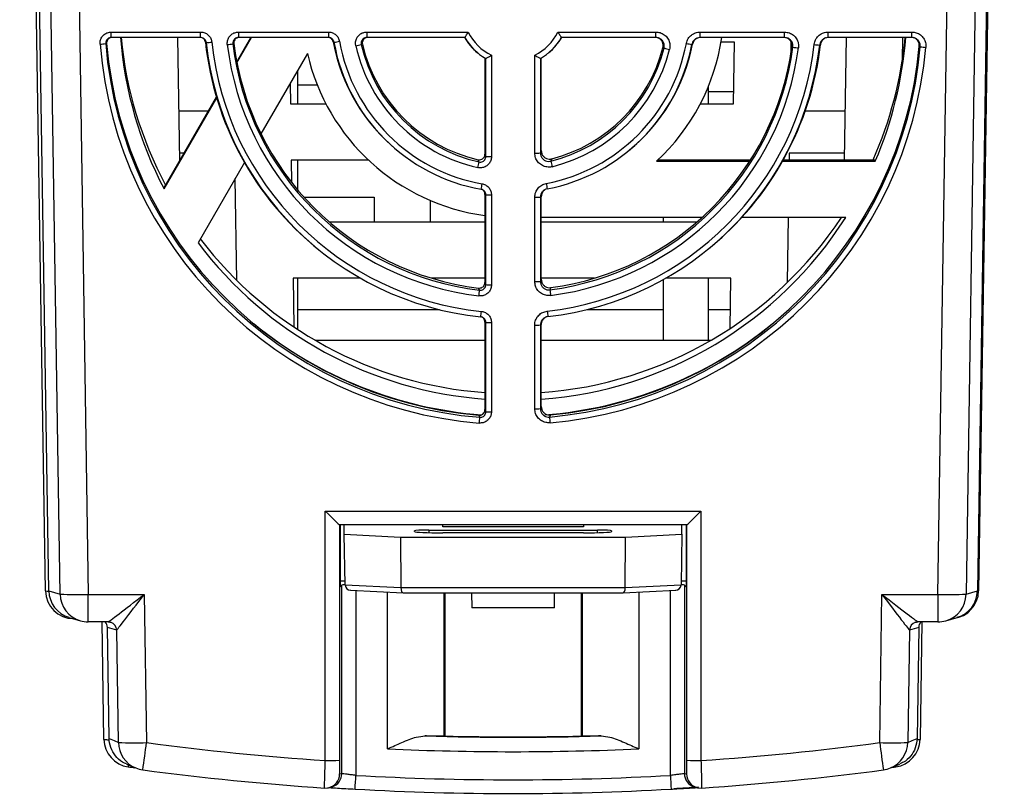
# Model space of a CAD drawing. Units: millimetres. Extents: x -2 to 434, y 0 to 477.
# Drawn here: x 161 to 196, y 358 to 385 of the extents above; entities that cross this region are included whole.
import ezdxf

# ---------------------------------------------------------------- set-up
doc = ezdxf.new("R2010")
doc.units = ezdxf.units.MM
doc.layers.get('0').update_dxf_attribs({"linetype": 'CONTINUOUS'})

msp = doc.modelspace()

# ---------------------------------------------------------------- linework, layer by layer
for p, q in [((161.735, 364.703), (160.82, 424.095)), ((161.855, 364.706), (160.941, 424.008)), ((195.778, 424.008), (194.865, 364.706)), ((195.82, 424.095), (194.905, 364.703)), ((162.259, 364.587), (161.358, 423.069)), ((162.358, 423.062), (163.259, 364.58)), ((193.461, 364.58), (194.362, 423.062)), ((195.362, 423.069), (194.461, 364.587)), ((164.076, 384.586), (167.253, 384.586)), ((164.076, 384.39), (164.076, 384.586)), ((167.253, 384.39), (164.076, 384.39)), ((164.432, 384.39), (164.433, 384.29)), ((166.433, 384.39), (166.501, 380.002)), ((167.253, 384.39), (167.253, 384.586)), ((168.537, 383.528), (169.035, 384.39)), ((168.544, 383.489), (169.064, 384.39)), ((168.598, 384.586), (168.598, 384.39)), ((168.598, 384.586), (171.794, 384.586)), ((171.794, 384.39), (168.598, 384.39)), ((171.794, 384.586), (171.794, 384.39)), ((173.158, 384.586), (176.767, 384.586)), ((173.158, 384.586), (173.158, 384.39)), ((176.646, 384.39), (173.158, 384.39)), ((179.953, 384.586), (183.435, 384.586)), ((183.435, 384.39), (180.074, 384.39)), ((183.435, 384.39), (183.435, 384.586)), ((185.008, 384.586), (188.008, 384.586)), ((185.008, 384.39), (185.008, 384.586)), ((188.008, 384.39), (185.008, 384.39)), ((188.008, 384.39), (188.008, 384.586)), ((189.557, 384.39), (189.557, 384.586)), ((189.557, 384.586), (192.535, 384.586)), ((192.535, 384.39), (189.557, 384.39)), ((190.141, 380.043), (190.208, 384.39)), ((192.196, 383.589), (192.209, 384.39)), ((192.535, 384.39), (192.535, 384.586)), ((186.231, 384.229), (185.753, 384.229)), ((186.197, 382.029), (186.231, 384.229)), ((188.236, 384.236), (188.23, 383.791)), ((171.047, 383.824), (169.397, 380.966)), ((177.096, 383.849), (177.116, 383.833)), ((177.36, 383.663), (177.36, 380.238)), ((177.391, 380.158), (177.391, 383.645)), ((177.591, 383.762), (177.591, 380.154)), ((179.128, 380.28), (179.128, 383.762)), ((179.328, 383.645), (179.328, 380.284)), ((179.36, 380.366), (179.36, 383.663)), ((179.603, 383.833), (179.623, 383.849)), ((170.705, 382.029), (170.705, 383.232)), ((170.432, 382.759), (170.443, 382.029)), ((170.705, 382.71), (171.394, 382.71)), ((185.305, 382.029), (185.305, 382.659)), ((165.954, 379.056), (167.813, 382.275)), ((165.954, 379.004), (167.823, 382.241)), ((186.204, 382.46), (185.305, 382.46)), ((170.443, 382.029), (171.706, 382.029)), ((185.013, 382.029), (186.197, 382.029)), ((166.473, 381.78), (167.527, 381.78)), ((188.747, 381.78), (190.168, 381.78)), ((166.661, 380.28), (166.496, 380.28)), ((174.253, 380.362), (174.273, 380.346)), ((182.446, 380.346), (182.466, 380.362)), ((188.175, 380.28), (188.172, 380.043)), ((190.145, 380.28), (188.175, 380.28)), ((168.807, 379.946), (167.159, 377.092)), ((170.474, 380.029), (170.486, 379.236)), ((173.22, 380.029), (170.474, 380.029)), ((170.705, 378.966), (170.705, 380.029)), ((183.459, 379.991), (186.77, 379.991)), ((183.514, 380.043), (186.804, 380.043)), ((187.938, 379.991), (191.234, 379.991)), ((187.967, 380.043), (191.234, 380.043)), ((191.234, 380.043), (191.234, 379.991)), ((165.954, 379.056), (165.954, 379.004)), ((168.536, 375.749), (168.48, 379.38)), ((170.928, 378.71), (173.42, 378.71)), ((173.42, 378.71), (173.42, 377.829)), ((177.36, 378.809), (177.36, 375.675)), ((177.391, 375.599), (177.391, 378.795)), ((177.591, 378.791), (177.591, 375.595)), ((179.128, 375.708), (179.128, 378.707)), ((179.328, 378.712), (179.328, 375.713)), ((179.36, 375.789), (179.36, 378.726)), ((175.42, 377.829), (175.42, 378.592)), ((171.828, 377.829), (177.36, 377.829)), ((185.076, 377.992), (179.36, 377.992)), ((179.36, 377.829), (184.892, 377.829)), ((183.705, 377.829), (183.705, 377.992)), ((190.181, 377.992), (186.49, 377.992)), ((188.14, 377.992), (188.105, 375.673)), ((171.41, 376.875), (171.43, 376.859)), ((185.29, 376.859), (185.309, 376.875)), ((170.538, 375.829), (170.565, 374.095)), ((172.933, 375.829), (170.538, 375.829)), ((170.705, 374.003), (170.705, 375.829)), ((177.36, 375.829), (175.467, 375.829)), ((181.253, 375.829), (179.36, 375.829)), ((183.705, 373.629), (183.705, 375.783)), ((186.102, 375.829), (183.787, 375.829)), ((185.305, 373.629), (185.305, 375.829)), ((186.074, 374.042), (186.102, 375.829)), ((170.705, 374.71), (175.741, 374.71)), ((180.979, 374.71), (183.705, 374.71)), ((185.305, 374.71), (186.085, 374.71)), ((177.36, 374.267), (177.36, 371.153)), ((177.391, 371.078), (177.391, 374.254)), ((177.591, 374.25), (177.591, 371.074)), ((179.128, 371.183), (179.128, 374.16)), ((179.328, 374.165), (179.328, 371.187)), ((179.36, 371.262), (179.36, 374.177)), ((171.31, 373.629), (177.36, 373.629)), ((179.36, 373.629), (185.409, 373.629)), ((171.684, 358.669), (171.684, 367.543)), ((171.684, 367.543), (185.036, 367.543)), ((185.036, 367.543), (185.036, 358.669)), ((172.183, 367.055), (172.183, 358.68)), ((184.536, 367.055), (172.183, 367.055)), ((172.21, 367.055), (172.21, 364.863)), ((172.36, 366.718), (172.36, 367.055)), ((174.86, 366.817), (174.86, 366.842)), ((175.36, 366.867), (175.358, 366.774)), ((175.36, 366.867), (181.36, 366.867)), ((175.86, 366.98), (175.86, 367.055)), ((180.86, 366.98), (175.86, 366.98)), ((180.86, 367.055), (180.86, 366.98)), ((181.361, 366.774), (181.36, 366.867)), ((181.86, 366.842), (181.86, 366.817)), ((184.36, 366.718), (184.36, 367.055)), ((184.51, 367.055), (184.51, 364.863)), ((184.536, 358.68), (184.536, 367.055)), ((172.391, 364.918), (172.36, 366.718)), ((172.36, 366.718), (174.36, 366.62)), ((174.36, 366.62), (182.36, 366.62)), ((174.36, 366.62), (174.373, 364.82)), ((180.86, 366.768), (175.86, 366.768)), ((182.347, 364.82), (182.36, 366.62)), ((182.36, 366.62), (184.36, 366.718)), ((184.36, 366.718), (184.328, 364.918)), ((172.21, 365.056), (172.389, 365.056)), ((184.331, 365.056), (184.51, 365.056)), ((161.855, 364.706), (162.259, 364.587)), ((172.21, 364.863), (172.271, 364.911)), ((172.271, 358.207), (172.271, 364.911)), ((172.391, 364.918), (174.373, 364.82)), ((172.577, 364.726), (174.45, 364.633)), ((172.771, 364.716), (172.771, 358.14)), ((174.373, 364.82), (182.347, 364.82)), ((182.27, 364.633), (184.142, 364.726)), ((182.347, 364.82), (184.328, 364.918)), ((183.949, 358.14), (183.949, 364.716)), ((184.449, 364.911), (184.449, 358.207)), ((184.449, 364.911), (184.51, 364.863)), ((194.461, 364.587), (194.865, 364.706)), ((163.259, 364.58), (165.248, 364.58)), ((163.259, 363.603), (163.259, 364.58)), ((165.248, 364.58), (165.329, 359.305)), ((173.894, 359.084), (173.894, 364.661)), ((174.452, 364.633), (182.268, 364.633)), ((175.894, 364.633), (175.894, 359.532)), ((175.93, 364.633), (175.93, 359.542)), ((176.885, 364.633), (176.895, 364.107)), ((179.825, 364.107), (179.835, 364.633)), ((180.79, 359.542), (180.79, 364.633)), ((180.825, 359.532), (180.825, 364.633)), ((182.825, 364.661), (182.825, 359.084)), ((191.39, 359.305), (191.471, 364.58)), ((191.471, 364.58), (193.461, 364.58)), ((193.461, 364.58), (193.461, 363.603)), ((179.825, 364.107), (176.895, 364.107)), ((162.572, 363.762), (162.976, 363.643)), ((193.743, 363.643), (194.148, 363.762)), ((163.968, 363.603), (163.259, 363.603)), ((163.816, 359.42), (163.752, 363.603)), ((164.002, 359.449), (163.941, 363.404)), ((164.268, 363.307), (163.941, 363.404)), ((164.33, 359.311), (164.268, 363.307)), ((192.451, 363.307), (192.39, 359.311)), ((192.778, 363.404), (192.451, 363.307)), ((192.778, 363.404), (192.717, 359.449)), ((193.461, 363.603), (192.751, 363.603)), ((192.888, 363.603), (192.824, 359.42)), ((175.93, 359.542), (175.894, 359.532)), ((180.825, 359.532), (180.79, 359.542)), ((164.614, 358.543), (164.944, 358.406)), ((191.776, 358.405), (192.105, 358.544)), ((191.96, 358.445), (191.958, 358.461)), ((172.192, 358.19), (172.271, 358.207)), ((184.449, 358.207), (184.528, 358.19)), ((171.8, 357.702), (171.879, 357.719)), ((171.879, 357.719), (171.931, 357.734)), ((184.797, 357.731), (184.84, 357.719)), ((184.84, 357.719), (184.92, 357.702))]:
    msp.add_line(p, q)
at = {"flags": 128}
for points in [[(163.911, 384.183), (163.903, 384.181), (163.877, 384.174)], [(167.451, 384.211), (167.448, 384.212), (167.423, 384.221)], [(168.435, 384.175), (168.427, 384.173), (168.399, 384.167)], [(171.991, 384.225), (171.988, 384.227), (171.965, 384.235)], [(173.003, 384.154), (172.994, 384.153), (172.963, 384.147)], [(183.726, 384.018), (183.717, 384.019), (183.685, 384.025)], [(184.74, 384.157), (184.731, 384.153), (184.714, 384.147)], [(188.306, 384.051), (188.298, 384.053), (188.27, 384.059)], [(189.287, 384.134), (189.277, 384.131), (189.259, 384.124)], [(192.833, 384.064), (192.826, 384.066), (192.799, 384.072)], [(177.36, 380.238), (177.377, 380.193), (177.391, 380.158)], [(179.328, 380.284), (179.342, 380.32), (179.36, 380.366)], [(177.147, 379.963), (177.144, 379.972), (177.115, 380.043)], [(179.735, 380.075), (179.723, 380.048), (179.701, 379.994)], [(177.391, 378.795), (177.377, 378.801), (177.36, 378.809)], [(179.36, 378.726), (179.342, 378.718), (179.328, 378.712)], [(177.36, 375.675), (177.377, 375.633), (177.391, 375.599)], [(179.328, 375.713), (179.342, 375.746), (179.36, 375.789)], [(177.168, 375.401), (177.164, 375.409), (177.135, 375.477)], [(179.7, 375.492), (179.689, 375.466), (179.667, 375.415)], [(177.391, 374.254), (177.377, 374.26), (177.36, 374.267)], [(179.36, 374.177), (179.342, 374.17), (179.328, 374.165)], [(177.36, 371.153), (177.377, 371.112), (177.391, 371.078)], [(179.328, 371.187), (179.342, 371.22), (179.36, 371.262)], [(177.175, 370.879), (177.171, 370.888), (177.143, 370.954)], [(179.687, 370.964), (179.676, 370.939), (179.655, 370.889)], [(194.905, 364.703), (194.886, 364.699), (194.865, 364.697)], [(163.968, 363.603), (164.026, 363.597), (164.053, 363.59)], [(192.667, 363.59), (192.693, 363.597), (192.751, 363.603)], [(164.002, 359.449), (164.174, 359.376), (164.33, 359.311)], [(192.39, 359.311), (192.545, 359.376), (192.717, 359.449)], [(164.68, 358.445), (164.683, 358.463), (164.689, 358.502)], [(171.659, 357.691), (171.761, 357.694), (171.8, 357.702)], [(184.92, 357.702), (184.959, 357.694), (185.061, 357.691)]]:
    msp.add_lwpolyline(points, dxfattribs=at)
for centre, radius, start, end in [((178.354, 385.49), 13.994, 184.5073, 207.614), ((178.354, 385.722), 13.994, 185.4604, 208.0496), ((178.359, 385.399), 2, 210.0068, 230.8254), ((178.359, 385.359), 1.968, 209.4796, 240.5349), ((178.359, 385.354), 1.768, 205.7649, 244.2496), ((178.36, 385.354), 1.768, 295.7504, 334.2351), ((178.36, 385.359), 1.968, 299.4651, 330.5203), ((178.36, 385.399), 2, 309.1746, 329.9932), ((178.362, 385.49), 7.498, 312.8247, 351.5638), ((178.366, 385.722), 13.994, 336.0578, 354.5396), ((178.366, 385.49), 13.994, 336.8622, 355.4927), ((163.535, 386.488), 2.339, 273.4817, 278.3911), ((178.358, 385.356), 14.73, 184.6838, 265.3307), ((178.358, 385.361), 14.53, 184.6841, 265.3304), ((178.358, 385.401), 14.498, 184.8207, 265.1939), ((178.356, 385.4), 10.997, 186.1541, 230.8264), ((167.36, 386.519), 2.309, 272.2643, 277.217), ((178.358, 385.36), 10.967, 186.0122, 264.0023), ((178.358, 385.356), 10.767, 186.0133, 264.0012), ((167.969, 386.482), 2.355, 275.639, 280.5195), ((178.358, 385.356), 10.23, 186.8331, 263.1814), ((178.358, 385.36), 10.03, 186.8331, 263.1814), ((178.358, 385.401), 9.999, 187.0405, 262.974), ((178.358, 385.4), 6.498, 190.3216, 230.8264), ((171.734, 386.53), 2.319, 276.3749, 281.2985), ((178.359, 385.36), 6.468, 190.099, 259.9155), ((178.359, 385.355), 6.268, 190.099, 259.9155), ((172.286, 386.465), 2.416, 281.5033, 286.2719), ((178.359, 385.355), 5.731, 192.6674, 257.3472), ((178.359, 385.359), 5.531, 192.6674, 257.3472), ((178.359, 385.4), 5.499, 193.0929, 256.9216), ((178.361, 385.355), 6.268, 280.7944, 349.1911), ((178.361, 385.36), 6.468, 280.7944, 349.1911), ((178.361, 385.356), 10.767, 276.4556, 353.5299), ((178.361, 385.36), 10.967, 276.4567, 353.5288), ((178.362, 385.361), 14.53, 275.1062, 354.8793), ((178.361, 385.36), 10.03, 277.4824, 352.5031), ((178.362, 385.356), 14.73, 275.1065, 354.8789), ((178.362, 385.401), 14.498, 275.2454, 354.74), ((178.361, 385.356), 10.23, 277.4824, 352.5031), ((178.361, 385.401), 9.999, 277.6944, 352.2911), ((178.361, 385.359), 5.531, 284.0249, 345.9605), ((178.361, 385.4), 5.499, 284.4696, 345.5159), ((178.361, 385.355), 5.731, 284.0249, 345.9605), ((178.362, 385.4), 6.498, 309.1734, 348.9748), ((184.463, 386.338), 2.434, 252.3808, 257.1156), ((185, 386.451), 2.322, 257.9934, 262.9089), ((178.363, 385.4), 10.996, 309.173, 353.3909), ((188.763, 386.367), 2.361, 258.8241, 263.6945), ((189.368, 386.431), 2.31, 262.3253, 267.2761), ((193.193, 386.378), 2.342, 261.1758, 266.0799), ((178.359, 385.491), 7.499, 192.8417, 262.3439), ((177.542, 382.469), 2.316, 266.2578, 271.2075), ((179.177, 382.596), 2.316, 268.7926, 273.7422), ((166, 382.308), 11.392, 347.0952, 348.1225), ((189.723, 382.338), 10.293, 193.1662, 194.303), ((165.28, 381.267), 12.161, 349.2179, 350.1393), ((190.716, 381.282), 11.374, 190.5546, 191.5399), ((177.542, 381.106), 2.316, 266.2578, 271.2074), ((179.177, 381.023), 2.316, 268.7926, 273.742), ((178.361, 385.726), 14.001, 274.0926, 326.4671), ((178.361, 385.494), 14.001, 274.0927, 327.5982), ((178.359, 385.494), 14.001, 216.8769, 265.9068), ((178.359, 385.726), 14.001, 217.3921, 265.9067), ((177.542, 377.91), 2.316, 266.2579, 271.2075), ((179.177, 378.024), 2.316, 268.7926, 273.7423), ((156.262, 377.746), 21.036, 353.0417, 353.5982), ((198.696, 377.76), 19.172, 187.0245, 187.635), ((156.988, 376.728), 20.352, 353.5821, 354.1325), ((198.375, 376.738), 18.917, 186.3149, 186.9071), ((178.359, 385.496), 14.572, 230.826, 265.5818), ((177.542, 376.565), 2.316, 266.2577, 271.2074), ((179.177, 376.476), 2.316, 268.7927, 273.7419), ((178.36, 385.496), 14.572, 274.4173, 309.1739), ((177.542, 373.389), 2.316, 266.2575, 271.2074), ((179.177, 373.498), 2.316, 268.7926, 273.7425), ((146.585, 373.225), 30.68, 355.2325, 355.6141), ((207.614, 373.234), 28.058, 184.7957, 185.2129), ((162.735, 364.719), 1, 180.8824, 270), ((161.842, 365.339), 0.645, 260.4391, 271.127), ((193.905, 364.719), 1, 276.7104, 359.1176), ((163.259, 364.602), 1, 180.8954, 253.5875), ((162.837, 376.14), 11.567, 267.1377, 272.0913), ((193.883, 376.14), 11.567, 267.9087, 272.8623), ((193.461, 364.602), 1, 286.4135, 359.1038), ((163.259, 364.603), 1, 253.5895, 270), ((163.968, 363.303), 0.3, 0.8967, 73.5865), ((192.751, 363.303), 0.3, 106.4116, 179.1053), ((193.461, 364.603), 1, 270, 286.4105), ((178.36, 457.633), 98.139, 268.17076, 271.82924), ((178.36, 457.71), 98.198, 268.58191, 271.41809), ((164.816, 359.435), 1, 180.8824, 262.1603), ((163.976, 360.686), 1.277, 262.8213, 270.519), ((165.329, 359.327), 1, 180.8939, 247.3237), ((164.907, 370.864), 11.567, 267.1377, 272.0913), ((85.13, 369.704), 80.87, 351.91924, 352.61191), ((178.36, 457.487), 99.043, 262.44, 266.13483), ((178.36, 457.487), 99.043, 273.86517, 277.56), ((191.812, 370.864), 11.567, 267.9087, 272.8623), ((271.589, 369.704), 80.87, 187.38809, 188.08076), ((191.39, 359.327), 1, 292.6772, 359.1052), ((191.824, 359.435), 1, 277.8397, 359.1176), ((192.725, 359.992), 0.58, 269.4084, 279.7844), ((178.36, 457.622), 98.639, 267.40533, 272.59467), ((178.32, 457.51), 100, 262.1603, 262.29731), ((165.329, 359.327), 1, 247.3258, 262.44), ((171.806, 364.458), 5.79, 268.7926, 273.7422), ((184.914, 364.458), 5.79, 266.2578, 271.2074), ((191.39, 359.327), 1, 277.56, 292.6742), ((178.32, 457.51), 100, 277.77166, 277.8397), ((178.36, 457.508), 100.042, 262.44, 266.15927), ((171.692, 358.19), 0.5, 282.4725, 359.9848), ((171.771, 358.207), 0.5, 288.6913, 359.9846), ((78.177, 363.332), 94.737, 356.56236, 356.85796), ((178.36, 457.621), 99.638, 266.78453, 273.21547), ((278.634, 363.338), 94.828, 183.14224, 183.43755), ((184.948, 358.207), 0.5, 180.0158, 252.3959), ((185.027, 358.19), 0.5, 180.014, 257.5351), ((178.36, 457.508), 100.042, 273.84073, 277.56), ((178.32, 457.51), 100, 273.29471, 273.80052), ((178.36, 457.633), 100.139, 266.78453, 273.21547)]:
    msp.add_arc(centre, radius, start, end)
for centre, major_axis, ratio, start_param, end_param in [((171.684, 367.555), (0.5, -0.5), 0.011258, 4.723646, 6.276989), ((185.036, 367.555), (-0.5, -0.5), 0.011258, 0.006196, 1.559539), ((175.36, 366.842), (0.5, 0), 0.049397, 1.571102, 3.141593), ((175.86, 366.817), (1, 0), 0.049397, 3.141592, 4.712084), ((180.86, 366.817), (1, 0), 0.049397, 4.712694, 6.283186), ((181.36, 366.842), (0.5, 0), 0.049397, 6.283185, 7.853676), ((162.855, 364.722), (0.905, 0.425), 0.99961, 2.718044, 3.98668), ((172.771, 364.911), (0.5, 0), 0.013788, 2.432998, 3.124139), ((172.591, 364.925), (0.146, 0.139), 0.979699, 2.408562, 3.961905), ((174.456, 364.833), (-0.005, -0.2), 0.413499, 4.789465, 6.342808), ((182.264, 364.833), (0.005, -0.2), 0.413499, 6.223562, 7.776905), ((184.128, 364.925), (0.146, -0.139), 0.979699, 5.462872, 7.016216), ((183.949, 364.911), (0.5, 0), 0.013788, 0.017453, 0.708595), ((193.865, 364.722), (0.905, -0.425), 0.99961, 5.438098, 6.706734), ((165.248, 364.603), (1.28, 1), 0.010923, 3.150514, 4.703857), ((165.248, 364.603), (-0.98, -1.295), 0.008364, 0.0064, 1.559743), ((191.471, 364.603), (1.28, -1), 0.010923, 4.720921, 6.274264), ((191.471, 364.603), (0.98, -1.295), 0.008364, 4.723442, 6.276785), ((163.641, 363.399), (0.272, 0.128), 0.99961, 5.859637, 6.590427), ((193.078, 363.399), (0.272, -0.128), 0.99961, 2.834351, 3.565141)]:
    msp.add_ellipse(centre, major_axis=major_axis, ratio=ratio, start_param=start_param, end_param=end_param)
for points, knots in [([(163.677, 384.153), (163.678, 384.194), (163.678, 384.279), (163.731, 384.402), (163.821, 384.504), (163.941, 384.573), (164.031, 384.581), (164.076, 384.586)], [0, 0, 0, 0, 0.183486, 0.38758, 0.591694, 0.795848, 1, 1, 1, 1]), ([(164.076, 384.39), (164.053, 384.388), (164.009, 384.384), (163.949, 384.349), (163.903, 384.298), (163.877, 384.237), (163.877, 384.194), (163.877, 384.174)], [0, 0, 0, 0, 0.204188, 0.408323, 0.612397, 0.816475, 1, 1, 1, 1]), ([(164.035, 384.383), (164.018, 384.375), (163.98, 384.357), (163.938, 384.307), (163.911, 384.246), (163.911, 384.203), (163.911, 384.183)], [0, 0, 0, 0, 0.227013, 0.493024, 0.759006, 1, 1, 1, 1]), ([(167.253, 384.586), (167.268, 384.585), (167.328, 384.583), (167.431, 384.552), (167.542, 384.472), (167.623, 384.361), (167.641, 384.272), (167.65, 384.228)], [0, 0, 0, 0, 0.079801, 0.30983, 0.539865, 0.769933, 1, 1, 1, 1]), ([(167.451, 384.211), (167.447, 384.233), (167.438, 384.278), (167.397, 384.334), (167.342, 384.373), (167.29, 384.389), (167.26, 384.39), (167.253, 384.39)], [0, 0, 0, 0, 0.230092, 0.46014, 0.690148, 0.920183, 1, 1, 1, 1]), ([(167.423, 384.221), (167.418, 384.243), (167.409, 384.287), (167.37, 384.343), (167.332, 384.367), (167.314, 384.378)], [0, 0, 0, 0, 0.337863, 0.67573, 1, 1, 1, 1]), ([(168.201, 384.138), (168.2, 384.184), (168.198, 384.275), (168.253, 384.402), (168.343, 384.504), (168.463, 384.573), (168.553, 384.581), (168.598, 384.586)], [0, 0, 0, 0, 0.201458, 0.401056, 0.600677, 0.80034, 1, 1, 1, 1]), ([(168.598, 384.39), (168.575, 384.388), (168.53, 384.384), (168.471, 384.349), (168.425, 384.298), (168.398, 384.235), (168.399, 384.189), (168.399, 384.167)], [0, 0, 0, 0, 0.1997, 0.399343, 0.598922, 0.798503, 1, 1, 1, 1]), ([(168.559, 384.384), (168.542, 384.375), (168.503, 384.357), (168.461, 384.307), (168.433, 384.244), (168.434, 384.198), (168.435, 384.175)], [0, 0, 0, 0, 0.222371, 0.47989, 0.737378, 1, 1, 1, 1]), ([(171.794, 384.586), (171.8, 384.586), (171.851, 384.585), (171.947, 384.564), (172.063, 384.492), (172.152, 384.386), (172.176, 384.3), (172.188, 384.256)], [0, 0, 0, 0, 0.032569, 0.274409, 0.516255, 0.758128, 1, 1, 1, 1]), ([(171.991, 384.225), (171.985, 384.247), (171.973, 384.291), (171.929, 384.344), (171.871, 384.379), (171.823, 384.39), (171.797, 384.39), (171.794, 384.39)], [0, 0, 0, 0, 0.241895, 0.483748, 0.72557, 0.967425, 1, 1, 1, 1]), ([(171.965, 384.235), (171.959, 384.257), (171.946, 384.301), (171.901, 384.352), (171.862, 384.382), (171.837, 384.386), (171.835, 384.387)], [0, 0, 0, 0, 0.321348, 0.642697, 0.964008, 1, 1, 1, 1]), ([(172.768, 384.098), (172.765, 384.112), (172.754, 384.17), (172.76, 384.276), (172.812, 384.402), (172.903, 384.504), (173.023, 384.573), (173.113, 384.581), (173.158, 384.586)], [0, 0, 0, 0, 0.058825, 0.247035, 0.435229, 0.623456, 0.811729, 1, 1, 1, 1]), ([(173.158, 384.39), (173.135, 384.388), (173.09, 384.384), (173.031, 384.349), (172.985, 384.298), (172.959, 384.235), (172.956, 384.182), (172.961, 384.153), (172.963, 384.147)], [0, 0, 0, 0, 0.188319, 0.376575, 0.564753, 0.752918, 0.941152, 1, 1, 1, 1]), ([(173.125, 384.385), (173.107, 384.376), (173.068, 384.358), (173.025, 384.307), (172.999, 384.244), (172.995, 384.191), (173.001, 384.162), (173.003, 384.154)], [0, 0, 0, 0, 0.211315, 0.447849, 0.684341, 0.920851, 1, 1, 1, 1]), ([(176.646, 384.39), (176.647, 384.392), (176.65, 384.395), (176.667, 384.423), (176.692, 384.464), (176.726, 384.52), (176.752, 384.563), (176.766, 384.585), (176.767, 384.586)], [0, 0, 0, 0, 0.180025, 0.359764, 0.549227, 0.763616, 0.991146, 1, 1, 1, 1]), ([(179.953, 384.586), (179.953, 384.585), (179.967, 384.563), (179.994, 384.52), (180.028, 384.464), (180.053, 384.423), (180.07, 384.395), (180.072, 384.392), (180.074, 384.39)], [0, 0, 0, 0, 0.008854, 0.236384, 0.450772, 0.640236, 0.819975, 1, 1, 1, 1]), ([(183.435, 384.586), (183.457, 384.585), (183.534, 384.582), (183.664, 384.541), (183.802, 384.44), (183.898, 384.298), (183.945, 384.132), (183.928, 384.021), (183.92, 383.965)], [0, 0, 0, 0, 0.071274, 0.256991, 0.442694, 0.628431, 0.814217, 1, 1, 1, 1]), ([(183.726, 384.018), (183.731, 384.051), (183.741, 384.118), (183.713, 384.218), (183.655, 384.303), (183.573, 384.363), (183.495, 384.388), (183.448, 384.39), (183.435, 384.39)], [0, 0, 0, 0, 0.185813, 0.371589, 0.557297, 0.742979, 0.92871, 1, 1, 1, 1]), ([(183.685, 384.025), (183.69, 384.058), (183.701, 384.125), (183.673, 384.225), (183.616, 384.309), (183.541, 384.369), (183.483, 384.383), (183.458, 384.39)], [0, 0, 0, 0, 0.20966, 0.419324, 0.628931, 0.838499, 1, 1, 1, 1]), ([(184.517, 384.18), (184.535, 384.239), (184.57, 384.353), (184.691, 384.483), (184.839, 384.569), (184.952, 384.58), (185.008, 384.586)], [0, 0, 0, 0, 0.267606, 0.511718, 0.75586, 1, 1, 1, 1]), ([(185.008, 384.39), (184.975, 384.387), (184.907, 384.38), (184.818, 384.329), (184.745, 384.25), (184.725, 384.182), (184.714, 384.147)], [0, 0, 0, 0, 0.244153, 0.488283, 0.732384, 1, 1, 1, 1]), ([(184.934, 384.382), (184.904, 384.368), (184.843, 384.339), (184.772, 384.259), (184.751, 384.192), (184.74, 384.157)], [0, 0, 0, 0, 0.321302, 0.646814, 1, 1, 1, 1]), ([(188.008, 384.586), (188.067, 384.58), (188.182, 384.568), (188.333, 384.478), (188.444, 384.35), (188.509, 384.19), (188.506, 384.077), (188.504, 384.021)], [0, 0, 0, 0, 0.20684, 0.405091, 0.603366, 0.801684, 1, 1, 1, 1]), ([(188.306, 384.051), (188.307, 384.085), (188.309, 384.153), (188.269, 384.249), (188.203, 384.326), (188.112, 384.38), (188.043, 384.387), (188.008, 384.39)], [0, 0, 0, 0, 0.198339, 0.396646, 0.594897, 0.793136, 1, 1, 1, 1]), ([(188.27, 384.059), (188.271, 384.093), (188.273, 384.161), (188.234, 384.257), (188.167, 384.333), (188.099, 384.379), (188.054, 384.385), (188.043, 384.387)], [0, 0, 0, 0, 0.230373, 0.460748, 0.691075, 0.921372, 1, 1, 1, 1]), ([(189.06, 384.142), (189.063, 384.16), (189.073, 384.233), (189.125, 384.356), (189.238, 384.483), (189.388, 384.569), (189.5, 384.58), (189.557, 384.586)], [0, 0, 0, 0, 0.074742, 0.306036, 0.537336, 0.768669, 1, 1, 1, 1]), ([(189.557, 384.39), (189.523, 384.387), (189.455, 384.38), (189.366, 384.329), (189.298, 384.253), (189.267, 384.179), (189.26, 384.135), (189.259, 384.124)], [0, 0, 0, 0, 0.231345, 0.462666, 0.693951, 0.925249, 1, 1, 1, 1]), ([(189.49, 384.383), (189.489, 384.383), (189.454, 384.377), (189.394, 384.336), (189.326, 384.262), (189.295, 384.188), (189.288, 384.145), (189.287, 384.134)], [0, 0, 0, 0, 0.014492, 0.311743, 0.608957, 0.90616, 1, 1, 1, 1]), ([(192.535, 384.586), (192.586, 384.581), (192.694, 384.571), (192.842, 384.491), (192.959, 384.368), (193.031, 384.211), (193.032, 384.098), (193.033, 384.041)], [0, 0, 0, 0, 0.187209, 0.390371, 0.593555, 0.796779, 1, 1, 1, 1]), ([(192.833, 384.064), (192.833, 384.098), (192.833, 384.165), (192.789, 384.259), (192.719, 384.334), (192.63, 384.382), (192.566, 384.387), (192.535, 384.39)], [0, 0, 0, 0, 0.203245, 0.406457, 0.609616, 0.812769, 1, 1, 1, 1]), ([(192.799, 384.072), (192.799, 384.106), (192.798, 384.174), (192.755, 384.268), (192.685, 384.341), (192.62, 384.382), (192.58, 384.387), (192.574, 384.388)], [0, 0, 0, 0, 0.238682, 0.477365, 0.716004, 0.954616, 1, 1, 1, 1]), ([(177.391, 383.645), (177.393, 383.646), (177.398, 383.648), (177.426, 383.663), (177.469, 383.687), (177.525, 383.721), (177.568, 383.747), (177.59, 383.761), (177.591, 383.762)], [0, 0, 0, 0, 0.180038, 0.359789, 0.549217, 0.763627, 0.991147, 1, 1, 1, 1]), ([(179.128, 383.762), (179.129, 383.761), (179.152, 383.747), (179.195, 383.721), (179.251, 383.687), (179.293, 383.663), (179.322, 383.648), (179.326, 383.646), (179.328, 383.645)], [0, 0, 0, 0, 0.008853, 0.236373, 0.450784, 0.640211, 0.819962, 1, 1, 1, 1]), ([(177.591, 380.154), (177.591, 380.14), (177.589, 380.081), (177.559, 379.979), (177.481, 379.867), (177.37, 379.788), (177.238, 379.747), (177.148, 379.758), (177.104, 379.763)], [0, 0, 0, 0, 0.058826, 0.247035, 0.435229, 0.623456, 0.811729, 1, 1, 1, 1]), ([(177.115, 380.043), (177.137, 380.04), (177.182, 380.035), (177.248, 380.055), (177.304, 380.094), (177.343, 380.15), (177.358, 380.201), (177.36, 380.231), (177.36, 380.238)], [0, 0, 0, 0, 0.187492, 0.374986, 0.562433, 0.749847, 0.937277, 1, 1, 1, 1]), ([(177.147, 379.963), (177.17, 379.96), (177.215, 379.955), (177.281, 379.975), (177.336, 380.015), (177.375, 380.071), (177.39, 380.122), (177.391, 380.151), (177.391, 380.158)], [0, 0, 0, 0, 0.188319, 0.376575, 0.564753, 0.752916, 0.941152, 1, 1, 1, 1]), ([(179.749, 379.795), (179.728, 379.791), (179.653, 379.775), (179.516, 379.783), (179.358, 379.848), (179.231, 379.962), (179.145, 380.111), (179.134, 380.224), (179.128, 380.28)], [0, 0, 0, 0, 0.071274, 0.256991, 0.442694, 0.628431, 0.814217, 1, 1, 1, 1]), ([(179.328, 380.284), (179.332, 380.251), (179.338, 380.183), (179.39, 380.093), (179.466, 380.025), (179.561, 379.986), (179.643, 379.981), (179.688, 379.991), (179.701, 379.994)], [0, 0, 0, 0, 0.185813, 0.371589, 0.557297, 0.742979, 0.928709, 1, 1, 1, 1]), ([(179.36, 380.366), (179.363, 380.332), (179.37, 380.264), (179.421, 380.175), (179.498, 380.106), (179.593, 380.068), (179.675, 380.062), (179.721, 380.072), (179.735, 380.075)], [0, 0, 0, 0, 0.184992, 0.369985, 0.55493, 0.73984, 0.924764, 1, 1, 1, 1]), ([(177.261, 379.184), (177.267, 379.183), (177.317, 379.173), (177.408, 379.136), (177.509, 379.045), (177.578, 378.925), (177.587, 378.835), (177.591, 378.791)], [0, 0, 0, 0, 0.032569, 0.274409, 0.516254, 0.758128, 1, 1, 1, 1]), ([(179.128, 378.707), (179.135, 378.769), (179.148, 378.887), (179.242, 379.038), (179.372, 379.15), (179.48, 379.182), (179.535, 379.198)], [0, 0, 0, 0, 0.267606, 0.511719, 0.75586, 1, 1, 1, 1]), ([(177.391, 378.795), (177.389, 378.817), (177.385, 378.862), (177.35, 378.922), (177.299, 378.968), (177.254, 378.986), (177.229, 378.991), (177.226, 378.992)], [0, 0, 0, 0, 0.241894, 0.483748, 0.72557, 0.967425, 1, 1, 1, 1]), ([(177.36, 378.809), (177.358, 378.832), (177.353, 378.876), (177.32, 378.936), (177.285, 378.963), (177.269, 378.976)], [0, 0, 0, 0, 0.339722, 0.679448, 1, 1, 1, 1]), ([(179.572, 379.006), (179.539, 378.997), (179.474, 378.978), (179.396, 378.91), (179.34, 378.82), (179.332, 378.749), (179.328, 378.712)], [0, 0, 0, 0, 0.244152, 0.488282, 0.732382, 1, 1, 1, 1]), ([(179.502, 378.98), (179.477, 378.962), (179.425, 378.923), (179.371, 378.833), (179.364, 378.763), (179.36, 378.726)], [0, 0, 0, 0, 0.307543, 0.639653, 1, 1, 1, 1]), ([(177.135, 375.477), (177.158, 375.476), (177.203, 375.475), (177.267, 375.502), (177.318, 375.547), (177.353, 375.607), (177.357, 375.652), (177.36, 375.675)], [0, 0, 0, 0, 0.199238, 0.398479, 0.597676, 0.796851, 1, 1, 1, 1]), ([(177.591, 375.595), (177.587, 375.549), (177.578, 375.459), (177.508, 375.339), (177.407, 375.249), (177.279, 375.195), (177.189, 375.197), (177.144, 375.198)], [0, 0, 0, 0, 0.201458, 0.401055, 0.600676, 0.800339, 1, 1, 1, 1]), ([(177.168, 375.401), (177.19, 375.4), (177.235, 375.399), (177.299, 375.426), (177.35, 375.471), (177.385, 375.531), (177.389, 375.577), (177.391, 375.599)], [0, 0, 0, 0, 0.199701, 0.399345, 0.598924, 0.798502, 1, 1, 1, 1]), ([(179.693, 375.213), (179.634, 375.211), (179.519, 375.208), (179.358, 375.277), (179.231, 375.39), (179.145, 375.54), (179.134, 375.652), (179.128, 375.708)], [0, 0, 0, 0, 0.20684, 0.405091, 0.603366, 0.801684, 1, 1, 1, 1]), ([(179.328, 375.713), (179.332, 375.679), (179.338, 375.611), (179.39, 375.521), (179.466, 375.454), (179.563, 375.412), (179.632, 375.414), (179.667, 375.415)], [0, 0, 0, 0, 0.19834, 0.396646, 0.594897, 0.793136, 1, 1, 1, 1]), ([(179.36, 375.789), (179.363, 375.755), (179.37, 375.688), (179.421, 375.598), (179.498, 375.53), (179.595, 375.489), (179.664, 375.491), (179.7, 375.492)], [0, 0, 0, 0, 0.197891, 0.395782, 0.593633, 0.791458, 1, 1, 1, 1]), ([(177.233, 374.647), (177.249, 374.645), (177.308, 374.637), (177.408, 374.595), (177.509, 374.504), (177.578, 374.385), (177.587, 374.295), (177.591, 374.25)], [0, 0, 0, 0, 0.079801, 0.309829, 0.539865, 0.769933, 1, 1, 1, 1]), ([(179.128, 374.16), (179.129, 374.178), (179.131, 374.252), (179.169, 374.38), (179.267, 374.519), (179.406, 374.621), (179.517, 374.645), (179.572, 374.657)], [0, 0, 0, 0, 0.074743, 0.306036, 0.537337, 0.768669, 1, 1, 1, 1]), ([(177.391, 374.254), (177.389, 374.277), (177.385, 374.322), (177.35, 374.382), (177.299, 374.427), (177.25, 374.448), (177.22, 374.452), (177.212, 374.453)], [0, 0, 0, 0, 0.23009, 0.460141, 0.690149, 0.920183, 1, 1, 1, 1]), ([(177.36, 374.267), (177.358, 374.289), (177.353, 374.334), (177.318, 374.393), (177.276, 374.434), (177.243, 374.446), (177.231, 374.45)], [0, 0, 0, 0, 0.280854, 0.561709, 0.842525, 1, 1, 1, 1]), ([(179.594, 374.463), (179.561, 374.455), (179.495, 374.441), (179.412, 374.38), (179.353, 374.297), (179.33, 374.22), (179.329, 374.175), (179.328, 374.165)], [0, 0, 0, 0, 0.231345, 0.462666, 0.693951, 0.925249, 1, 1, 1, 1]), ([(179.55, 374.453), (179.543, 374.451), (179.503, 374.441), (179.443, 374.39), (179.384, 374.309), (179.362, 374.232), (179.36, 374.188), (179.36, 374.177)], [0, 0, 0, 0, 0.062588, 0.345333, 0.62804, 0.910738, 1, 1, 1, 1]), ([(177.143, 370.954), (177.166, 370.954), (177.211, 370.955), (177.273, 370.984), (177.323, 371.031), (177.354, 371.09), (177.358, 371.133), (177.36, 371.153)], [0, 0, 0, 0, 0.20386, 0.407722, 0.611546, 0.815344, 1, 1, 1, 1]), ([(177.591, 371.074), (177.588, 371.034), (177.58, 370.948), (177.518, 370.83), (177.419, 370.737), (177.294, 370.678), (177.204, 370.676), (177.159, 370.675)], [0, 0, 0, 0, 0.183486, 0.38758, 0.591694, 0.795848, 1, 1, 1, 1]), ([(177.175, 370.879), (177.198, 370.88), (177.243, 370.88), (177.305, 370.91), (177.354, 370.957), (177.386, 371.016), (177.389, 371.058), (177.391, 371.078)], [0, 0, 0, 0, 0.204189, 0.408323, 0.6124, 0.816478, 1, 1, 1, 1]), ([(179.673, 370.685), (179.621, 370.685), (179.513, 370.685), (179.358, 370.752), (179.231, 370.864), (179.145, 371.014), (179.134, 371.127), (179.128, 371.183)], [0, 0, 0, 0, 0.18721, 0.390372, 0.593555, 0.796778, 1, 1, 1, 1]), ([(179.328, 371.187), (179.332, 371.154), (179.338, 371.086), (179.39, 370.996), (179.466, 370.928), (179.559, 370.889), (179.624, 370.889), (179.655, 370.889)], [0, 0, 0, 0, 0.203244, 0.406457, 0.609616, 0.812769, 1, 1, 1, 1]), ([(179.36, 371.262), (179.363, 371.229), (179.37, 371.161), (179.421, 371.071), (179.498, 371.004), (179.591, 370.964), (179.656, 370.964), (179.687, 370.964)], [0, 0, 0, 0, 0.202927, 0.405857, 0.608746, 0.811614, 1, 1, 1, 1]), ([(164.617, 358.552), (164.593, 358.559), (164.462, 358.596), (164.266, 358.767), (164.073, 359.043), (164.008, 359.289), (164.003, 359.425), (164.002, 359.449)], [0, 0, 0, 0, 0.063717, 0.355266, 0.646781, 0.938287, 1, 1, 1, 1]), ([(173.894, 359.084), (173.897, 359.085), (174.067, 359.162), (174.415, 359.32), (174.87, 359.509), (175.126, 359.534), (175.227, 359.544)], [0, 0, 0, 0, 0.005837, 0.364109, 0.749123, 1, 1, 1, 1]), ([(175.894, 359.532), (175.868, 359.532), (175.815, 359.531), (175.529, 359.536), (175.298, 359.542), (175.227, 359.544)], [0, 0, 0, 0, 0.408989, 0.818095, 1, 1, 1, 1]), ([(181.492, 359.544), (181.362, 359.541), (181.078, 359.534), (180.865, 359.531), (180.836, 359.532), (180.825, 359.532)], [0, 0, 0, 0, 0.344284, 0.75342, 1, 1, 1, 1]), ([(181.492, 359.544), (181.593, 359.534), (181.849, 359.509), (182.305, 359.32), (182.653, 359.162), (182.822, 359.085), (182.825, 359.084)], [0, 0, 0, 0, 0.250877, 0.635891, 0.994163, 1, 1, 1, 1]), ([(192.717, 359.449), (192.705, 359.336), (192.679, 359.111), (192.501, 358.819), (192.298, 358.623), (192.146, 358.571), (192.101, 358.556)], [0, 0, 0, 0, 0.291636, 0.583271, 0.874871, 1, 1, 1, 1]), ([(171.659, 357.691), (171.658, 357.701), (171.657, 357.722), (171.66, 357.893), (171.667, 358.146), (171.675, 358.421), (171.681, 358.601), (171.684, 358.669)], [0, 0, 0, 0, 0.216851, 0.433549, 0.650479, 0.867826, 1, 1, 1, 1]), ([(172.183, 358.68), (172.183, 358.646), (172.184, 358.556), (172.185, 358.418), (172.186, 358.291), (172.189, 358.206), (172.191, 358.195), (172.192, 358.19)], [0, 0, 0, 0, 0.132248, 0.349727, 0.566705, 0.783362, 1, 1, 1, 1]), ([(184.528, 358.19), (184.528, 358.191), (184.53, 358.196), (184.532, 358.252), (184.534, 358.362), (184.536, 358.511), (184.536, 358.624), (184.536, 358.68)], [0, 0, 0, 0, 0.12941, 0.346724, 0.564449, 0.782227, 1, 1, 1, 1]), ([(185.036, 358.669), (185.04, 358.557), (185.047, 358.332), (185.056, 358.035), (185.061, 357.815), (185.062, 357.705), (185.061, 357.695), (185.061, 357.691)], [0, 0, 0, 0, 0.217643, 0.435311, 0.653004, 0.870463, 1, 1, 1, 1]), ([(172.771, 358.14), (172.715, 358.146), (172.602, 358.159), (172.452, 358.179), (172.339, 358.195), (172.281, 358.204), (172.274, 358.206), (172.271, 358.207)], [0, 0, 0, 0, 0.217864, 0.43579, 0.653533, 0.870561, 1, 1, 1, 1]), ([(184.449, 358.207), (184.442, 358.205), (184.429, 358.202), (184.34, 358.189), (184.212, 358.171), (184.073, 358.154), (183.983, 358.144), (183.949, 358.14)], [0, 0, 0, 0, 0.216104, 0.432686, 0.649981, 0.867848, 1, 1, 1, 1]), ([(171.807, 357.705), (171.831, 357.704), (171.892, 357.701), (172.105, 357.688), (172.403, 357.671), (172.629, 357.658), (172.743, 357.652)], [0, 0, 0, 0, 0.177345, 0.451204, 0.725463, 1, 1, 1, 1]), ([(183.977, 357.652), (184.045, 357.656), (184.226, 357.666), (184.503, 357.682), (184.763, 357.697), (184.859, 357.703), (184.905, 357.705)], [0, 0, 0, 0, 0.172956, 0.457734, 0.741536, 1, 1, 1, 1])]:
    msp.add_open_spline(points, degree=3, knots=knots)

doc.saveas('drawing.dxf')
